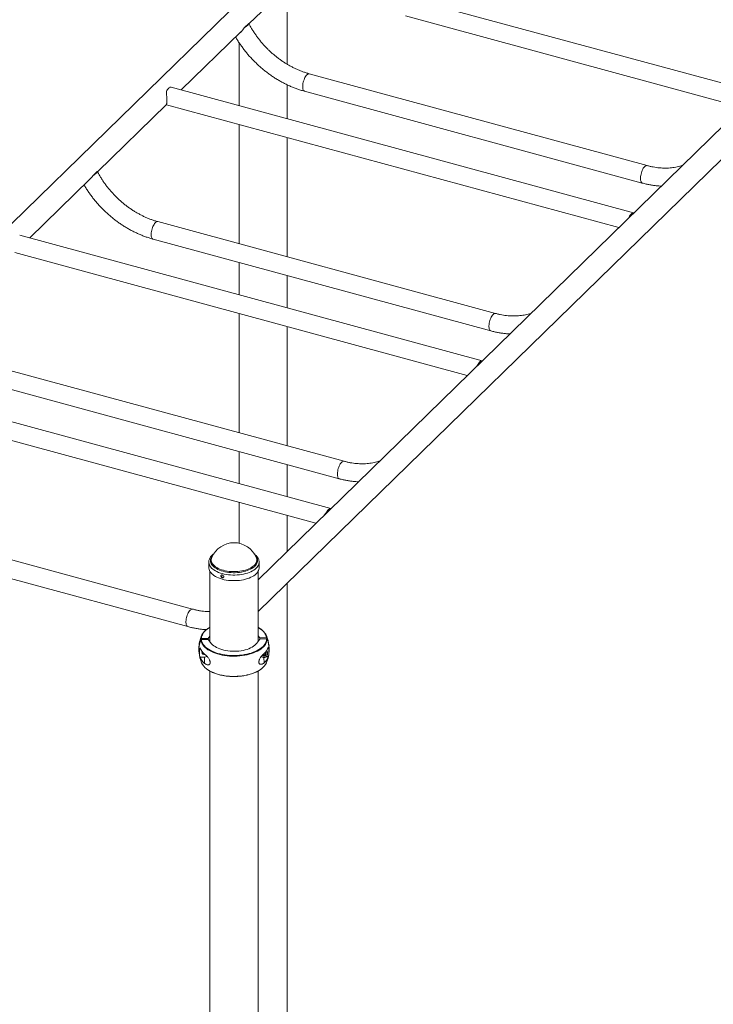
# Paper-space layout '_Trimetric' of a CAD drawing. Units: millimetres. Extents: x -1180 to 2207, y -686 to 4389.
# Drawn here: x -423 to 859, y 1267 to 3088 of the extents above; entities that cross this region are included whole.
import ezdxf

# ---------------------------------------------------------------- set-up
doc = ezdxf.new("R2010")
doc.units = ezdxf.units.MM

psp = doc.layouts.new('_Trimetric')

# ---------------------------------------------------------------- linework, layer by layer
at = {"color": 7, "linetype": 'Continuous', "lineweight": 15}
for p, q in [((-5, 3133.2), (-908.3, 2251.5)), ((923.3, 2957.3), (299, 3126.9)), ((0.8, 3079.8), (24.5, 3102.9)), ((71.4, 3005.2), (71.4, 3107.1)), ((290.2, 3094.6), (914.5, 2924.9)), ((0.4, 3080.5), (-8, 3072.3)), ((-124.3, 2957.7), (-14, 3065.3)), ((-17.6, 3045.2), (-17.6, 2928.7)), ((736.6, 2817.9), (112.3, 2987.6)), ((71.4, 2904.5), (71.4, 2967.2)), ((-143, 2962.7), (-143.4, 2962.9)), ((711.8, 2730.5), (-143, 2962.8)), ((103.5, 2955.2), (727.8, 2785.6)), ((-279.2, 2806.5), (-151.6, 2931)), ((-151.8, 2930.4), (684.3, 2703.2)), ((-17.6, 2894), (-17.6, 2673.4)), ((878.8, 2893), (17.6, 2052.4)), ((17.6, 1993.3), (908.3, 2862.7)), ((71.4, 2649.3), (71.4, 2869.8)), ((-279.7, 2807.2), (-288, 2799)), ((-404.3, 2684.4), (-294, 2792)), ((711.8, 2730.4), (703.4, 2722.3)), ((711.8, 2730.3), (711.6, 2729.9)), ((711.8, 2730.4), (711.8, 2730.4)), ((456.5, 2544.6), (-167.7, 2714.3)), ((431.8, 2457.1), (-423, 2689.5)), ((-176.5, 2681.9), (447.8, 2512.3)), ((-431.8, 2657.1), (404.3, 2429.9)), ((-17.6, 2638.7), (-17.6, 2579.3)), ((71.4, 2555.1), (71.4, 2614.5)), ((-17.6, 2544.6), (-17.6, 2324)), ((71.4, 2299.9), (71.4, 2520.4)), ((176.5, 2271.3), (-447.8, 2441)), ((431.8, 2457.1), (423.4, 2449)), ((431.8, 2457), (431.6, 2456.6)), ((431.8, 2457.1), (431.8, 2457.1)), ((151.8, 2183.8), (-703, 2416.2)), ((-456.5, 2408.6), (167.7, 2239)), ((-711.8, 2383.8), (124.3, 2156.6)), ((-17.6, 2289.3), (-17.6, 2229.9)), ((71.4, 2205.7), (71.4, 2265.1)), ((-17.6, 2195.2), (-17.6, 2119.7)), ((-103.5, 1998), (-727.8, 2167.7)), ((71.4, 2105), (71.4, 2171)), ((151.8, 2183.8), (143.4, 2175.7)), ((151.7, 2183.7), (151.6, 2183.3)), ((151.8, 2183.8), (151.8, 2183.8)), ((-736.6, 2135.3), (-112.3, 1965.7)), ((14.2, 2093.5), (14.3, 2093.1)), ((-73.4, 2084.8), (-73.4, 2074.5)), ((19.6, 2074.5), (19.6, 2084.8)), ((-71.4, 2067.5), (-71.4, 1937.7)), ((17.6, 1938.1), (17.6, 2067.5)), ((71.4, 846.3), (71.4, 2045.9)), ((-71.4, 1948.2), (-74.9, 1943.7)), ((21, 1944.7), (17.6, 1948.7)), ((-74.9, 1943.7), (-87.2, 1943.6)), ((-74.8, 1941.6), (-87.1, 1941.5)), ((-74.9, 1941.6), (-74.9, 1943.7)), ((-68.2, 1934), (-74.8, 1941.6)), ((21, 1942.6), (15.1, 1934.9)), ((33.3, 1944.8), (21, 1944.7)), ((21, 1942.5), (21, 1944.7)), ((33.3, 1942.8), (21, 1942.6)), ((26.7, 1911.7), (25.8, 1913.1)), ((26.7, 1913.4), (26.7, 1911.7)), ((30.1, 1913.5), (30.2, 1911.7)), ((35, 1914.4), (34.8, 1918.5)), ((-90.1, 1909.2), (-81.7, 1909.3)), ((-81.2, 1897.6), (-81.7, 1909.3)), ((33.4, 1910.5), (36.6, 1910.6)), ((-71.4, 1883.4), (-71.4, -620.1)), ((17.6, -420.2), (17.6, 1883.4))]:
    psp.add_line(p, q, dxfattribs=at)
at = {"color": 8, "linetype": 'Continuous', "lineweight": 15}
psp.add_line((28.7, 1898.8), (28.3, 1908.5), dxfattribs=at)
at = {"color": 7, "linetype": 'Continuous', "lineweight": 15, "flags": 128}
for points in [[(0.4, 3080.5), (0.2, 3079.8), (-0.2, 3079), (-0.9, 3078), (-1.8, 3077), (-3.1, 3075.9), (-4.5, 3074.7), (-6.2, 3073.5), (-8, 3072.3)], [(-143.4, 2962.9), (-144.4, 2962.9), (-145.4, 2962.6), (-146.5, 2962), (-147.6, 2961), (-148.7, 2959.8), (-149.8, 2958.3), (-150.8, 2956.6), (-151.8, 2954.7)], [(-279.7, 2807.2), (-279.8, 2806.5), (-280.2, 2805.7), (-280.9, 2804.7), (-281.9, 2803.7), (-283.1, 2802.6), (-284.5, 2801.4), (-286.2, 2800.2), (-288, 2799)], [(711.8, 2730.4), (710.9, 2730.5), (709.8, 2730.1), (708.7, 2729.5), (707.6, 2728.6), (706.5, 2727.4), (705.5, 2725.9), (704.4, 2724.2), (703.4, 2722.3)], [(431.8, 2457.1), (430.8, 2457.2), (429.8, 2456.8), (428.7, 2456.2), (427.6, 2455.3), (426.5, 2454.1), (425.4, 2452.6), (424.4, 2450.9), (423.4, 2449)], [(151.8, 2183.8), (150.8, 2183.8), (149.8, 2183.5), (148.7, 2182.9), (147.6, 2182), (146.5, 2180.8), (145.4, 2179.3), (144.4, 2177.6), (143.4, 2175.7)], [(-68.3, 2093), (-68.1, 2093.3), (-68, 2093.5)], [(19.6, 2074.5), (19.5, 2073.4), (19.1, 2071.3), (18.4, 2069.2), (17.4, 2067.2), (16, 2065.3), (14.2, 2063.4), (12.2, 2061.6), (9.8, 2059.8), (7.2, 2058.3), (4.3, 2056.8), (1.2, 2055.4), (-2.1, 2054.3), (-5.6, 2053.2), (-9.3, 2052.3), (-13.1, 2051.6), (-17, 2051.1), (-21, 2050.7), (-25.1, 2050.6), (-29.1, 2050.6), (-33.2, 2050.8), (-37.2, 2051.1), (-41.1, 2051.7), (-44.9, 2052.4), (-48.6, 2053.3), (-52.1, 2054.3), (-55.4, 2055.6), (-58.5, 2056.9), (-61.3, 2058.4), (-63.9, 2060), (-66.3, 2061.7), (-68.3, 2063.5), (-70, 2065.4), (-71.3, 2067.4), (-72.4, 2069.4), (-73.1, 2071.5), (-73.4, 2073.5), (-73.4, 2074.5)], [(-88.2, 1943), (-87.9, 1945.4), (-87.3, 1947.8), (-86.4, 1950.2), (-85.1, 1952.5), (-83.4, 1954.8), (-81.4, 1957), (-79.1, 1959.1), (-78.3, 1959.8)], [(25.5, 1958.9), (26.3, 1958.1), (28.5, 1956), (30.3, 1953.7), (31.8, 1951.4), (33, 1949.1), (33.8, 1946.7), (34.2, 1944.3)], [(34.3, 1942.2), (34, 1939.8), (33.4, 1937.4), (32.5, 1935), (31.2, 1932.7), (29.5, 1930.4), (27.5, 1928.2), (25.2, 1926.1), (22.6, 1924.1), (19.7, 1922.2), (16.5, 1920.4), (13.1, 1918.7), (9.4, 1917.2), (5.5, 1915.9), (1.4, 1914.7), (-2.8, 1913.6), (-7.2, 1912.7), (-11.7, 1912.1), (-16.3, 1911.5), (-21, 1911.2), (-25.7, 1911.1), (-30.4, 1911.1), (-35.1, 1911.3), (-39.7, 1911.8), (-44.3, 1912.4), (-48.7, 1913.1), (-53.1, 1914.1), (-57.2, 1915.2), (-61.2, 1916.5), (-65, 1917.9), (-68.6, 1919.5), (-71.9, 1921.2), (-75, 1923), (-77.8, 1925), (-80.2, 1927.1), (-82.4, 1929.2), (-84.2, 1931.5), (-85.7, 1933.8), (-86.9, 1936.1), (-87.6, 1938.5), (-88.1, 1940.9)], [(-87.1, 1941.5), (-86.7, 1939.1), (-85.9, 1936.8), (-84.8, 1934.5), (-83.3, 1932.2), (-81.5, 1930), (-79.4, 1927.9), (-77, 1925.8), (-74.2, 1923.9), (-71.2, 1922.1), (-68, 1920.4), (-64.4, 1918.9), (-60.7, 1917.4), (-56.8, 1916.2), (-52.7, 1915.1), (-48.4, 1914.1), (-44, 1913.4), (-39.5, 1912.8), (-34.9, 1912.4), (-30.3, 1912.2), (-25.7, 1912.1), (-21.1, 1912.3), (-16.5, 1912.6), (-12, 1913.1), (-7.5, 1913.8), (-3.2, 1914.6), (1, 1915.7), (5, 1916.8), (8.8, 1918.2), (12.5, 1919.7), (15.9, 1921.3), (19, 1923.1), (21.9, 1924.9), (24.4, 1926.9), (26.7, 1929), (28.7, 1931.2), (30.3, 1933.4), (31.6, 1935.7), (32.5, 1938), (33.1, 1940.4), (33.3, 1942.8)], [(-68.2, 1934), (-66.5, 1932.1), (-64.3, 1930.3), (-61.9, 1928.6), (-59.2, 1927), (-56.2, 1925.6), (-53, 1924.3), (-49.5, 1923.1), (-45.9, 1922.1), (-42.1, 1921.3), (-38.2, 1920.7), (-34.2, 1920.3), (-30.1, 1920), (-26, 1920), (-21.9, 1920.1), (-17.9, 1920.5), (-13.9, 1921), (-10.1, 1921.7), (-6.3, 1922.6), (-2.8, 1923.6), (0.6, 1924.8), (3.7, 1926.2), (6.6, 1927.7), (9.2, 1929.3), (11.4, 1931.1), (13.4, 1932.9), (15.1, 1934.9)], [(-80.6, 1914.2), (-81.1, 1914.1), (-82.4, 1914.1), (-83.6, 1914.4), (-84.7, 1914.9), (-85.5, 1915.8), (-86, 1916.8), (-86.2, 1917.8), (-86, 1918.9), (-85.9, 1919.3)], [(23.5, 1910.5), (24.6, 1909.6), (25.9, 1909), (27.3, 1908.6), (28.8, 1908.6), (30.3, 1908.8), (31.7, 1909.3), (32.9, 1910.1), (33.9, 1911.1), (34.6, 1912.3), (34.9, 1913.5), (34.9, 1914.8), (34.6, 1916.1), (33.9, 1917.2), (32.9, 1918.2), (31.7, 1919)], [(25.1, 1912.3), (25.7, 1911.6), (26.7, 1911), (27.9, 1910.7), (29.1, 1910.7), (30.2, 1911), (31.2, 1911.6), (31.9, 1912.4), (32.4, 1913.4), (32.4, 1914.4), (32.2, 1915.4), (31.6, 1916.3), (30.7, 1917), (30.1, 1917.3)]]:
    psp.add_lwpolyline(points, dxfattribs=at)
at = {"color": 8, "linetype": 'Continuous', "lineweight": 15, "flags": 128}
for points in [[(112.3, 2987.6), (112, 2987.6), (110.9, 2987.6), (109.9, 2987.2), (108.7, 2986.5), (107.6, 2985.5), (106.5, 2984.1), (105.4, 2982.5), (104.3, 2980.7), (103.3, 2978.6), (102.5, 2976.4), (101.7, 2974.1), (101.1, 2971.8), (100.6, 2969.4), (100.3, 2967.1), (100.1, 2964.8), (100.1, 2962.7), (100.3, 2960.8), (100.6, 2959.2), (101.1, 2957.7), (101.7, 2956.6), (102.5, 2955.8), (103.3, 2955.3), (103.5, 2955.2)], [(736.6, 2817.9), (736.2, 2818), (735.2, 2817.9), (734.1, 2817.6), (733, 2816.8), (731.9, 2815.8), (730.7, 2814.5), (729.6, 2812.9), (728.6, 2811), (727.6, 2809), (726.7, 2806.8), (726, 2804.5), (725.4, 2802.1), (724.9, 2799.7), (724.5, 2797.4), (724.4, 2795.2), (724.4, 2793.1), (724.5, 2791.2), (724.9, 2789.5), (725.4, 2788.1), (726, 2786.9), (726.7, 2786.1), (727.6, 2785.6), (727.8, 2785.6)], [(-167.7, 2714.3), (-168.1, 2714.3), (-169.1, 2714.3), (-170.2, 2713.9), (-171.3, 2713.2), (-172.4, 2712.2), (-173.6, 2710.8), (-174.7, 2709.2), (-175.7, 2707.4), (-176.7, 2705.3), (-177.6, 2703.1), (-178.3, 2700.8), (-179, 2698.5), (-179.4, 2696.1), (-179.8, 2693.8), (-179.9, 2691.5), (-179.9, 2689.4), (-179.8, 2687.5), (-179.4, 2685.8), (-179, 2684.4), (-178.3, 2683.3), (-177.6, 2682.5), (-176.7, 2682), (-176.5, 2681.9)], [(456.5, 2544.6), (456.2, 2544.7), (455.2, 2544.6), (454.1, 2544.3), (453, 2543.5), (451.9, 2542.5), (450.7, 2541.2), (449.6, 2539.6), (448.6, 2537.7), (447.6, 2535.7), (446.7, 2533.5), (446, 2531.2), (445.3, 2528.8), (444.9, 2526.4), (444.5, 2524.1), (444.4, 2521.9), (444.4, 2519.8), (444.5, 2517.9), (444.9, 2516.2), (445.3, 2514.8), (446, 2513.6), (446.7, 2512.8), (447.6, 2512.3), (447.8, 2512.3)], [(176.5, 2271.3), (176.2, 2271.4), (175.2, 2271.3), (174.1, 2270.9), (173, 2270.2), (171.8, 2269.2), (170.7, 2267.9), (169.6, 2266.3), (168.6, 2264.4), (167.6, 2262.4), (166.7, 2260.2), (165.9, 2257.9), (165.3, 2255.5), (164.8, 2253.1), (164.5, 2250.8), (164.3, 2248.6), (164.3, 2246.5), (164.5, 2244.6), (164.8, 2242.9), (165.3, 2241.4), (165.9, 2240.3), (166.7, 2239.5), (167.6, 2239), (167.7, 2239)], [(12, 2097.8), (12.2, 2097.7), (13.7, 2095.9), (15, 2094), (15.9, 2092), (16.4, 2090), (16.7, 2088), (16.5, 2086), (16, 2084), (15.2, 2082), (14, 2080.1), (12.5, 2078.2), (10.7, 2076.4), (8.6, 2074.7), (6.2, 2073.2), (3.5, 2071.7), (0.6, 2070.3), (-2.6, 2069.1), (-5.9, 2068.1), (-9.4, 2067.2), (-13.1, 2066.5), (-16.8, 2065.9), (-20.7, 2065.5), (-24.6, 2065.3), (-28.5, 2065.3), (-32.4, 2065.5), (-36.2, 2065.8), (-40, 2066.3), (-43.7, 2067), (-47.2, 2067.9), (-50.6, 2068.9), (-53.8, 2070.1), (-56.8, 2071.4), (-59.5, 2072.8), (-62, 2074.4), (-64.2, 2076.1), (-66, 2077.8), (-67.6, 2079.7), (-68.9, 2081.6), (-69.8, 2083.5), (-70.3, 2085.5), (-70.5, 2087.5), (-70.4, 2089.6), (-69.9, 2091.6), (-69.1, 2093.5), (-67.9, 2095.4), (-66.4, 2097.3), (-65.9, 2097.8)], [(14.3, 2093.1), (14.6, 2092.4), (15, 2090.4), (15.1, 2088.4), (14.9, 2086.4), (14.2, 2084.4), (13.3, 2082.5), (11.9, 2080.6), (10.3, 2078.8), (8.3, 2077.1), (6.1, 2075.5), (3.5, 2073.9), (0.7, 2072.6), (-2.3, 2071.3), (-5.6, 2070.2), (-9, 2069.3), (-12.6, 2068.5), (-16.3, 2067.9), (-20.1, 2067.5), (-24, 2067.3), (-27.9, 2067.2), (-31.7, 2067.4), (-35.6, 2067.7), (-39.3, 2068.2), (-43, 2068.9), (-46.5, 2069.7), (-49.9, 2070.7), (-53, 2071.9), (-56, 2073.2), (-58.6, 2074.6), (-61.1, 2076.2), (-63.2, 2077.9), (-65, 2079.6), (-66.5, 2081.5), (-67.6, 2083.4), (-68.5, 2085.4), (-68.9, 2087.4), (-69, 2089.4), (-68.7, 2091.3), (-68.3, 2093)], [(19.6, 2084.9), (19.5, 2083.7), (19.1, 2081.6), (18.4, 2079.5), (17.4, 2077.5), (16, 2075.6), (14.2, 2073.7), (12.2, 2071.9), (9.8, 2070.2), (7.2, 2068.6), (4.3, 2067.1), (1.2, 2065.8), (-2.1, 2064.6), (-5.6, 2063.5), (-9.3, 2062.6), (-13.1, 2061.9), (-17, 2061.4), (-21, 2061.1), (-25.1, 2060.9), (-29.1, 2060.9), (-33.2, 2061.1), (-37.2, 2061.4), (-41.1, 2062), (-44.9, 2062.7), (-48.6, 2063.6), (-52.1, 2064.7), (-55.4, 2065.9), (-58.5, 2067.2), (-61.3, 2068.7), (-63.9, 2070.3), (-66.3, 2072), (-68.3, 2073.8), (-70, 2075.7), (-71.3, 2077.7), (-72.4, 2079.7), (-73.1, 2081.8), (-73.4, 2083.9), (-73.4, 2084.9)], [(-103.5, 1998), (-103.8, 1998.1), (-104.8, 1998), (-105.9, 1997.6), (-107, 1996.9), (-108.2, 1995.9), (-109.3, 1994.6), (-110.4, 1992.9), (-111.5, 1991.1), (-112.4, 1989.1), (-113.3, 1986.9), (-114.1, 1984.6), (-114.7, 1982.2), (-115.2, 1979.8), (-115.5, 1977.5), (-115.7, 1975.3), (-115.7, 1973.2), (-115.5, 1971.3), (-115.2, 1969.6), (-114.7, 1968.1), (-114.1, 1967), (-113.3, 1966.2), (-112.4, 1965.7), (-112.3, 1965.7)], [(-71.4, 1964.1), (-72.9, 1963.3), (-75.7, 1961.4), (-78.3, 1959.4), (-80.6, 1957.3), (-82.5, 1955.2), (-84.2, 1952.9), (-85.4, 1950.6), (-86.4, 1948.3), (-87, 1945.9), (-87.2, 1943.6)], [(33.3, 1944.8), (32.8, 1947.2), (32, 1949.6), (30.9, 1951.9), (29.4, 1954.1), (27.6, 1956.3), (25.5, 1958.5), (23.1, 1960.5), (20.4, 1962.4), (17.6, 1964.1)], [(-77.8, 1887.6), (-77.8, 1887.6), (-75, 1885.6), (-71.9, 1883.8), (-68.6, 1882.1), (-65, 1880.5), (-61.2, 1879), (-57.2, 1877.8), (-53.1, 1876.6), (-48.7, 1875.7), (-44.3, 1874.9), (-39.7, 1874.3), (-35.1, 1873.9), (-30.4, 1873.7), (-25.7, 1873.6), (-21, 1873.8), (-16.3, 1874.1), (-11.7, 1874.6), (-7.2, 1875.3), (-2.8, 1876.2), (1.4, 1877.2), (5.5, 1878.4), (9.4, 1879.8), (13.1, 1881.3), (16.5, 1883), (19.7, 1884.7), (22.6, 1886.7), (23.9, 1887.6)]]:
    psp.add_lwpolyline(points, dxfattribs=at)
at = {"color": 7, "linetype": 'Continuous', "lineweight": 15}
for centre, radius, start, end in [((-26.9, 2076.1), 44.6, 22.9423, 157.0577), ((-26.9, 1923.9), 65, 156.9262, 178.8672), ((-26.9, 1923.9), 65, 5.7132, 23.0738), ((-43.3, 1924.2), 48.7, 157.2856, 183.4212), ((-43.2, 1922.1), 48.6, 157.2771, 185.5891), ((-10.3, 1925.5), 48.3, 1.1104, 22.814), ((-10.3, 1923.5), 48.3, 358.9416, 22.8068), ((-26.9, 1923.9), 65, 185.7132, 203.0738), ((-43.6, 1917.8), 47.3, 169.5506, 190.4494), ((-64.6, 1936.7), 27.5, 201.9593, 232.6615), ((12.4, 1935.4), 25.4, 309.923, 342.3376), ((-26.9, 1923.9), 65, 336.9262, 358.8672), ((29.8, 1918.2), 5.03, 2.7727, 39.6709), ((-9.9, 1919.1), 47.3, 349.5506, 10.4494), ((-64.6, 1919.5), 27.5, 201.9593, 232.6615), ((-61.4, 1910.3), 28, 205.1445, 234.1822), ((-81.8, 1920.7), 11.4, 270.431, 296.5471), ((7.7, 1910.2), 27.8, 305.7366, 334.9827), ((12.4, 1918.3), 25.4, 309.923, 342.3376)]:
    psp.add_arc(centre, radius, start, end, dxfattribs=at)
for points, knots in [([(0.6, 3080.2), (0.6, 3080.2), (0.6, 3080.4), (0.5, 3080.4), (0.4, 3080.5)], [0, 0, 0, 0, 0.001991, 1, 1, 1, 1]), ([(112.3, 2987.6), (111.3, 2987.8), (108.4, 2988.7), (103.5, 2990.2), (97.7, 2992.3), (91.9, 2994.7), (86.1, 2997.3), (80.4, 3000.1), (74.7, 3003.2), (69.1, 3006.5), (63.6, 3010.1), (58.2, 3013.8), (52.9, 3017.8), (47.7, 3022), (42.6, 3026.3), (37.7, 3030.9), (33, 3035.6), (28.4, 3040.5), (23.9, 3045.5), (19.7, 3050.7), (15.7, 3055.9), (11.9, 3061.4), (8.2, 3066.9), (4.8, 3072.5), (2.3, 3076.9), (1, 3079.5), (0.6, 3080.2)], [0, 0, 0, 0, 0.022331, 0.066052, 0.109772, 0.153482, 0.197187, 0.240889, 0.28459, 0.328295, 0.372002, 0.415713, 0.459428, 0.503147, 0.546868, 0.590591, 0.634314, 0.678036, 0.721754, 0.765468, 0.809176, 0.852876, 0.896567, 0.940249, 0.983921, 1, 1, 1, 1]), ([(-8, 3072.3), (-8.9, 3071.2), (-10.3, 3069.1), (-12.7, 3066.4), (-14.3, 3064.7), (-15.2, 3064.1), (-15.3, 3064.1)], [0, 0, 0, 0, 0.385181, 0.679183, 0.983631, 1, 1, 1, 1]), ([(-24, 3055.5), (-22.8, 3053.5), (-20.3, 3049.3), (-16.3, 3043.2), (-12, 3037.1), (-7.6, 3031.1), (-2.9, 3025.3), (2, 3019.6), (7.1, 3014.1), (12.4, 3008.8), (17.8, 3003.6), (23.4, 2998.6), (29.2, 2993.8), (35.1, 2989.3), (41.1, 2984.9), (47.2, 2980.7), (53.5, 2976.8), (59.8, 2973.1), (66.3, 2969.7), (72.8, 2966.5), (79.4, 2963.6), (86, 2960.9), (92.7, 2958.5), (98.5, 2956.6), (102.1, 2955.6), (103.5, 2955.2)], [0, 0, 0, 0, 0.042857, 0.087143, 0.131429, 0.175715, 0.219999, 0.264284, 0.30857, 0.352857, 0.397147, 0.44144, 0.485737, 0.530039, 0.574347, 0.618661, 0.662982, 0.707309, 0.751642, 0.79598, 0.840322, 0.884665, 0.929006, 0.973341, 1, 1, 1, 1]), ([(-151.8, 2954.7), (-151.8, 2953.7), (-151.8, 2951.8), (-151.5, 2948.9), (-151.3, 2946), (-151.2, 2943.2), (-151, 2940.5), (-151, 2938.1), (-151, 2936), (-151.1, 2934.4), (-151.2, 2933), (-151.4, 2931.9), (-151.6, 2931.1), (-151.7, 2930.5), (-151.8, 2930.5), (-151.8, 2930.5)], [0, 0, 0, 0, 0.091863, 0.186209, 0.264116, 0.344112, 0.422134, 0.50326, 0.570004, 0.638785, 0.704387, 0.77148, 0.846131, 0.922309, 1, 1, 1, 1]), ([(-279.4, 2806.9), (-279.4, 2806.9), (-279.4, 2807.1), (-279.5, 2807.1), (-279.7, 2807.2)], [0, 0, 0, 0, 0.001991, 1, 1, 1, 1]), ([(-167.7, 2714.3), (-168.7, 2714.5), (-171.7, 2715.4), (-176.5, 2716.9), (-182.4, 2719), (-188.2, 2721.4), (-193.9, 2724), (-199.6, 2726.8), (-205.3, 2729.9), (-210.9, 2733.2), (-216.4, 2736.8), (-221.8, 2740.5), (-227.1, 2744.5), (-232.3, 2748.7), (-237.4, 2753), (-242.3, 2757.6), (-247.1, 2762.3), (-251.7, 2767.2), (-256.1, 2772.2), (-260.3, 2777.4), (-264.3, 2782.6), (-268.2, 2788), (-271.8, 2793.6), (-275.2, 2799.2), (-277.7, 2803.6), (-279.1, 2806.2), (-279.4, 2806.9)], [0, 0, 0, 0, 0.022331, 0.066052, 0.109772, 0.153482, 0.197187, 0.240889, 0.28459, 0.328295, 0.372002, 0.415713, 0.459428, 0.503147, 0.546868, 0.590591, 0.634314, 0.678036, 0.721754, 0.765468, 0.809176, 0.852876, 0.896567, 0.940249, 0.983921, 1, 1, 1, 1]), ([(802.1, 2818.2), (801.3, 2817.9), (798.9, 2817.1), (794.6, 2816), (789.6, 2814.9), (784.3, 2814), (779, 2813.5), (773.6, 2813.2), (768, 2813.2), (762.4, 2813.4), (756.8, 2813.9), (751, 2814.7), (745.3, 2815.8), (740.4, 2816.9), (737.5, 2817.6), (736.6, 2817.9)], [0, 0, 0, 0, 0.04504, 0.129542, 0.213652, 0.297398, 0.380819, 0.463953, 0.54684, 0.62952, 0.712028, 0.794397, 0.876656, 0.95883, 1, 1, 1, 1]), ([(-288, 2799), (-288.9, 2797.8), (-290.3, 2795.8), (-292.7, 2793.1), (-294.4, 2791.4), (-295.3, 2790.8), (-295.3, 2790.8)], [0, 0, 0, 0, 0.3851808, 0.6791826, 0.9836311, 1, 1, 1, 1]), ([(727.8, 2785.6), (729, 2785.3), (732.5, 2784.3), (738.2, 2783), (744.9, 2781.8), (751.6, 2780.8), (757.6, 2780.2), (761.4, 2780), (762.9, 2779.9)], [0, 0, 0, 0, 0.103665, 0.294848, 0.485999, 0.677021, 0.867881, 1, 1, 1, 1]), ([(-304, 2782.2), (-302.8, 2780.2), (-300.4, 2776), (-296.3, 2769.9), (-292.1, 2763.8), (-287.6, 2757.8), (-282.9, 2752), (-278, 2746.3), (-272.9, 2740.8), (-267.6, 2735.5), (-262.2, 2730.3), (-256.6, 2725.3), (-250.9, 2720.5), (-245, 2715.9), (-238.9, 2711.6), (-232.8, 2707.4), (-226.5, 2703.5), (-220.2, 2699.8), (-213.7, 2696.4), (-207.2, 2693.2), (-200.6, 2690.3), (-194, 2687.6), (-187.3, 2685.2), (-181.5, 2683.3), (-177.9, 2682.3), (-176.5, 2681.9)], [0, 0, 0, 0, 0.042857, 0.087143, 0.131429, 0.175715, 0.219999, 0.264284, 0.30857, 0.352857, 0.397147, 0.44144, 0.485737, 0.530039, 0.574347, 0.618661, 0.662982, 0.707309, 0.751642, 0.79598, 0.840322, 0.884665, 0.929006, 0.973341, 1, 1, 1, 1]), ([(699.8, 2718.3), (699.8, 2718.4), (700.4, 2719.1), (701.6, 2720.5), (702.9, 2721.7), (703.4, 2722.3)], [0, 0, 0, 0, 0.033395, 0.532491, 1, 1, 1, 1]), ([(701.6, 2720.1), (701.7, 2720.2), (702.3, 2720.9), (703.5, 2722.2), (704.8, 2723.6), (705.5, 2724.3), (705.7, 2724.5)], [0, 0, 0, 0, 0.032531, 0.434935, 0.85028, 1, 1, 1, 1]), ([(708.8, 2727.5), (709.1, 2727.8), (709.5, 2728.2), (709.6, 2728.1), (709.6, 2728)], [0, 0, 0, 0, 0.745536, 1, 1, 1, 1]), ([(522.1, 2544.9), (521.3, 2544.6), (518.8, 2543.8), (514.6, 2542.7), (509.5, 2541.6), (504.3, 2540.7), (499, 2540.2), (493.5, 2539.9), (488, 2539.9), (482.4, 2540.1), (476.8, 2540.6), (471, 2541.4), (465.3, 2542.5), (460.4, 2543.6), (457.5, 2544.3), (456.5, 2544.6)], [0, 0, 0, 0, 0.04504, 0.129542, 0.213652, 0.297398, 0.380819, 0.463953, 0.54684, 0.62952, 0.712028, 0.794397, 0.876656, 0.95883, 1, 1, 1, 1]), ([(447.8, 2512.3), (449, 2511.9), (452.4, 2511), (458.2, 2509.7), (464.9, 2508.5), (471.6, 2507.5), (477.6, 2506.9), (481.3, 2506.7), (482.9, 2506.6)], [0, 0, 0, 0, 0.1036654, 0.2948481, 0.4859988, 0.6770214, 0.8678814, 1, 1, 1, 1]), ([(419.8, 2445), (419.8, 2445.1), (420.4, 2445.8), (421.6, 2447.2), (422.8, 2448.4), (423.4, 2449)], [0, 0, 0, 0, 0.033395, 0.532491, 1, 1, 1, 1]), ([(421.6, 2446.8), (421.7, 2446.9), (422.2, 2447.6), (423.4, 2448.9), (424.8, 2450.3), (425.5, 2451), (425.7, 2451.2)], [0, 0, 0, 0, 0.0325308, 0.434935, 0.8502802, 1, 1, 1, 1]), ([(428.8, 2454.2), (429.1, 2454.5), (429.5, 2454.9), (429.6, 2454.8), (429.6, 2454.7)], [0, 0, 0, 0, 0.745536, 1, 1, 1, 1]), ([(242.1, 2271.6), (241.3, 2271.3), (238.8, 2270.5), (234.6, 2269.4), (229.5, 2268.3), (224.3, 2267.4), (219, 2266.9), (213.5, 2266.6), (208, 2266.6), (202.4, 2266.8), (196.7, 2267.3), (191, 2268.1), (185.2, 2269.2), (180.4, 2270.3), (177.5, 2271), (176.5, 2271.3)], [0, 0, 0, 0, 0.04504, 0.129542, 0.213652, 0.297398, 0.380819, 0.463953, 0.54684, 0.62952, 0.712028, 0.794397, 0.876656, 0.95883, 1, 1, 1, 1]), ([(167.7, 2239), (169, 2238.6), (172.4, 2237.7), (178.1, 2236.4), (184.9, 2235.2), (191.6, 2234.2), (197.6, 2233.6), (201.3, 2233.4), (202.9, 2233.3)], [0, 0, 0, 0, 0.1036654, 0.2948481, 0.4859988, 0.6770214, 0.8678814, 1, 1, 1, 1]), ([(139.7, 2171.7), (139.8, 2171.7), (140.3, 2172.5), (141.6, 2173.9), (142.8, 2175.1), (143.4, 2175.7)], [0, 0, 0, 0, 0.033395, 0.532491, 1, 1, 1, 1]), ([(141.6, 2173.5), (141.7, 2173.6), (142.2, 2174.3), (143.4, 2175.6), (144.8, 2177), (145.5, 2177.7), (145.7, 2177.9)], [0, 0, 0, 0, 0.032531, 0.434935, 0.85028, 1, 1, 1, 1]), ([(148.8, 2180.9), (149.1, 2181.2), (149.5, 2181.6), (149.6, 2181.4), (149.6, 2181.4)], [0, 0, 0, 0, 0.745536, 1, 1, 1, 1]), ([(-64.5, 2100.1), (-64.9, 2099.8), (-66.1, 2099), (-67.7, 2097.4), (-69.5, 2095.4), (-71, 2093.3), (-72.1, 2091.2), (-72.9, 2089), (-73.4, 2086.9), (-73.4, 2085.5), (-73.4, 2084.9)], [0, 0, 0, 0, 0.070546, 0.2110592, 0.3508582, 0.4891612, 0.6251485, 0.7582754, 0.8885529, 1, 1, 1, 1]), ([(19.5, 2084.9), (19.5, 2085.1), (19.6, 2086), (19.3, 2087.6), (18.8, 2089.8), (17.9, 2091.9), (16.7, 2093.9), (15.3, 2095.9), (13.5, 2097.7), (11.8, 2099.2), (10.7, 2100), (10.4, 2100.3)], [0, 0, 0, 0, 0.03359, 0.158827, 0.284121, 0.410595, 0.539173, 0.670325, 0.804001, 0.939723, 1, 1, 1, 1]), ([(-51.2, 2058.9), (-51.2, 2059.4), (-51.2, 2059.6), (-51.1, 2059.9), (-51, 2060), (-50.9, 2060.3), (-50.8, 2060.4), (-50.7, 2060.6), (-50.5, 2060.7), (-50.3, 2060.9), (-50.2, 2061), (-49.9, 2061.1), (-49.7, 2061.1), (-49.4, 2061.1), (-49.3, 2061.1), (-48.9, 2061.1), (-48.7, 2061.1), (-48.4, 2061), (-48.2, 2060.9), (-47.9, 2060.8), (-47.7, 2060.7), (-47.4, 2060.5), (-47.2, 2060.3), (-46.9, 2060.1), (-46.8, 2059.9), (-46.5, 2059.6), (-46.4, 2059.5), (-46.2, 2059.2), (-46.1, 2059), (-46, 2058.7), (-46, 2058.5), (-45.9, 2058.1), (-45.9, 2058), (-45.9, 2057.6), (-45.9, 2057.5), (-46, 2057.1), (-46, 2057), (-46.1, 2056.7), (-46.2, 2056.6), (-46.4, 2056.4), (-46.5, 2056.3), (-46.8, 2056.1), (-46.9, 2056), (-47.2, 2055.9), (-47.4, 2055.8), (-47.7, 2055.8), (-47.9, 2055.8), (-48.2, 2055.8), (-48.4, 2055.8), (-48.7, 2055.9), (-48.9, 2056), (-49.3, 2056.2), (-49.4, 2056.3), (-49.7, 2056.5), (-49.9, 2056.6), (-50.2, 2056.9), (-50.3, 2057), (-50.5, 2057.3), (-50.6, 2057.5), (-50.8, 2057.8), (-50.9, 2058), (-51.1, 2058.5), (-51.2, 2058.9), (-51.2, 2059.4)], [-0.0625, -0.0625, 0, 0, 0.03125, 0.03125, 0.0625, 0.0625, 0.09375, 0.09375, 0.125, 0.125, 0.15625, 0.15625, 0.1875, 0.1875, 0.21875, 0.21875, 0.25, 0.25, 0.28125, 0.28125, 0.3125, 0.3125, 0.34375, 0.34375, 0.375, 0.375, 0.40625, 0.40625, 0.4375, 0.4375, 0.46875, 0.46875, 0.5, 0.5, 0.53125, 0.53125, 0.5625, 0.5625, 0.59375, 0.59375, 0.625, 0.625, 0.65625, 0.65625, 0.6875, 0.6875, 0.71875, 0.71875, 0.75, 0.75, 0.78125, 0.78125, 0.8125, 0.8125, 0.84375, 0.84375, 0.875, 0.875, 0.90625, 0.90625, 0.9375, 0.9375, 1, 1, 1.03125, 1.03125]), ([(-50.2, 2060.9), (-50.3, 2060.8), (-50.5, 2060.5), (-50.5, 2060.1), (-50.5, 2059.9)], [0, 0, 0, 0, 0.50129, 1, 1, 1, 1]), ([(-50.5, 2059.9), (-50.5, 2059.6), (-50.4, 2059), (-50, 2058.1), (-49.3, 2057.3), (-48.5, 2056.8), (-47.6, 2056.5), (-46.8, 2056.5), (-46.3, 2056.7), (-46.2, 2056.8)], [0, 0, 0, 0, 0.1487159, 0.2974238, 0.4463395, 0.5953913, 0.7442175, 0.8928094, 1, 1, 1, 1]), ([(-71.4, 1993.3), (-71.6, 1993.3), (-73.7, 1993.3), (-77.6, 1993.5), (-83.3, 1994), (-89, 1994.8), (-94.8, 1995.9), (-99.6, 1997), (-102.5, 1997.7), (-103.5, 1998)], [0, 0, 0, 0, 0.019211, 0.198158, 0.376733, 0.555007, 0.733043, 0.910894, 1, 1, 1, 1]), ([(-112.3, 1965.7), (-111.1, 1965.3), (-107.6, 1964.4), (-101.9, 1963.1), (-95.1, 1961.9), (-88.4, 1960.9), (-82.7, 1960.3), (-79.3, 1960.1), (-78, 1960.1)], [0, 0, 0, 0, 0.106265, 0.302242, 0.498187, 0.694, 0.889647, 1, 1, 1, 1]), ([(-71.4, 1964.4), (-72.3, 1963.9), (-74.2, 1962.8), (-76.4, 1961.4), (-77.6, 1960.4), (-78.1, 1960)], [0, 0, 0, 0, 0.3550933, 0.7674943, 1, 1, 1, 1]), ([(25.3, 1959.1), (25, 1959.3), (24, 1960.3), (21.9, 1961.8), (19.6, 1963.3), (18.1, 1964.1), (17.6, 1964.4)], [0, 0, 0, 0, 0.1386061, 0.4836092, 0.8288503, 1, 1, 1, 1]), ([(-87.2, 1943.6), (-87.4, 1943.6), (-87.6, 1943.5), (-88, 1943.3), (-88.1, 1943.1), (-88.2, 1943)], [0, 0, 0, 0, 0.5, 0.5, 1, 1, 1, 1]), ([(-88.1, 1940.9), (-88, 1941.1), (-87.9, 1941.2), (-87.5, 1941.4), (-87.3, 1941.5), (-87.1, 1941.5)], [0, 0, 0, 0, 0.5, 0.5, 1, 1, 1, 1]), ([(34.2, 1944.3), (34.1, 1944.4), (34, 1944.6), (33.7, 1944.8), (33.5, 1944.8), (33.3, 1944.8)], [0, 0, 0, 0, 0.5, 0.5, 1, 1, 1, 1]), ([(33.3, 1942.8), (33.5, 1942.8), (33.7, 1942.7), (34.1, 1942.5), (34.2, 1942.4), (34.3, 1942.2)], [0, 0, 0, 0, 0.5, 0.5, 1, 1, 1, 1]), ([(-81.2, 1897.6), (-80.3, 1896.9), (-79.3, 1896.2), (-77.7, 1895.5), (-77.2, 1895.3), (-76.4, 1895.1), (-76.2, 1895), (-75.6, 1894.9), (-75.4, 1894.9), (-74.9, 1894.9), (-74.6, 1894.9), (-74.1, 1895), (-73.9, 1895), (-73.1, 1895.2), (-72.7, 1895.5), (-72.1, 1896), (-71.9, 1896.2), (-71.6, 1896.6), (-71.5, 1896.9), (-71.3, 1897.3), (-71.2, 1897.5), (-71.1, 1897.8), (-71.1, 1898), (-71, 1898.5), (-71, 1898.8), (-71, 1899.4), (-71, 1899.6), (-71, 1900), (-71, 1900.2), (-71.1, 1900.7), (-71.1, 1900.9), (-71.2, 1901.3), (-71.3, 1901.5), (-71.5, 1902.2), (-71.6, 1902.6), (-71.9, 1903.4), (-72.1, 1903.9), (-72.7, 1905.1), (-73.1, 1905.9), (-74.1, 1907.3), (-74.6, 1908), (-75.6, 1909.3), (-76.1, 1909.9), (-77.2, 1911.1), (-77.7, 1911.6), (-79.3, 1913.1), (-80.3, 1914), (-81.2, 1914.8)], [0, 0, 0, 0, 0.125, 0.125, 0.1875, 0.1875, 0.21875, 0.21875, 0.25, 0.25, 0.28125, 0.28125, 0.3125, 0.3125, 0.375, 0.375, 0.40625, 0.40625, 0.4375, 0.4375, 0.453125, 0.453125, 0.46875, 0.46875, 0.5, 0.5, 0.515625, 0.515625, 0.53125, 0.53125, 0.546875, 0.546875, 0.5625, 0.5625, 0.59375, 0.59375, 0.625, 0.625, 0.6875, 0.6875, 0.75, 0.75, 0.8125, 0.8125, 0.875, 0.875, 1, 1, 1, 1]), ([(28.7, 1916), (27.8, 1915.1), (26.9, 1914.2), (25.4, 1912.7), (24.9, 1912.2), (24.2, 1911.3), (23.9, 1911), (23.4, 1910.4), (23.2, 1910), (22.7, 1909.4), (22.5, 1909), (22, 1908.3), (21.8, 1908), (21.1, 1906.9), (20.7, 1906.1), (20.1, 1904.8), (19.9, 1904.4), (19.6, 1903.6), (19.5, 1903.1), (19.3, 1902.5), (19.3, 1902.3), (19.2, 1901.8), (19.1, 1901.6), (19, 1901), (19, 1900.6), (19, 1900), (19, 1899.8), (19.1, 1899.5), (19.1, 1899.3), (19.1, 1898.9), (19.2, 1898.8), (19.3, 1898.4), (19.3, 1898.3), (19.5, 1897.9), (19.6, 1897.6), (19.9, 1897.2), (20.1, 1897), (20.7, 1896.4), (21.1, 1896.2), (22, 1896), (22.5, 1895.9), (23.4, 1896), (23.9, 1896.1), (24.9, 1896.4), (25.4, 1896.6), (26.9, 1897.3), (27.8, 1898), (28.7, 1898.8)], [0, 0, 0, 0, 0.125, 0.125, 0.1875, 0.1875, 0.21875, 0.21875, 0.25, 0.25, 0.28125, 0.28125, 0.3125, 0.3125, 0.375, 0.375, 0.40625, 0.40625, 0.4375, 0.4375, 0.453125, 0.453125, 0.46875, 0.46875, 0.5, 0.5, 0.515625, 0.515625, 0.53125, 0.53125, 0.546875, 0.546875, 0.5625, 0.5625, 0.59375, 0.59375, 0.625, 0.625, 0.6875, 0.6875, 0.75, 0.75, 0.8125, 0.8125, 0.875, 0.875, 1, 1, 1, 1]), ([(30.1, 1913.5), (29.8, 1913.5), (29.5, 1913.5), (29, 1913.6), (28.7, 1913.6), (28.1, 1913.6), (27.8, 1913.6), (27.2, 1913.5), (26.9, 1913.5), (26.7, 1913.4)], [0, 0, 0, 0, 0.25, 0.25, 0.5, 0.5, 0.75, 0.75, 1, 1, 1, 1]), ([(30.2, 1911.7), (29.9, 1911.8), (29.6, 1911.8), (29, 1911.8), (28.7, 1911.8), (28.2, 1911.8), (27.9, 1911.8), (27.3, 1911.8), (27, 1911.7), (26.7, 1911.7)], [0, 0, 0, 0, 0.25, 0.25, 0.5, 0.5, 0.75, 0.75, 1, 1, 1, 1]), ([(29.7, 1916.9), (29.7, 1916.9), (29.9, 1916.9), (30, 1916.9), (30.2, 1916.9)], [0, 0, 0, 0, 0.024991, 1, 1, 1, 1]), ([(30.1, 1913.5), (30.4, 1914), (30.8, 1914.7), (31.2, 1915.2), (31.3, 1915.3)], [0, 0, 0, 0, 0.787315, 1, 1, 1, 1]), ([(30.2, 1916.9), (30.5, 1916.5), (30.8, 1916.2), (31.2, 1915.5), (31.3, 1915.3), (31.6, 1914.8), (31.8, 1914.6), (31.9, 1914.3)], [0, 0, 0, 0, 0.5, 0.5, 0.75, 0.75, 1, 1, 1, 1]), ([(31.9, 1914.3), (31.6, 1914), (31.3, 1913.6), (30.9, 1912.9), (30.8, 1912.7), (30.5, 1912.2), (30.3, 1912), (30.2, 1911.7)], [0, 0, 0, 0, 0.5, 0.5, 0.75, 0.75, 1, 1, 1, 1]), ([(-77.6, 1887.4), (-77, 1886.9), (-75.5, 1885.8), (-73, 1884.2), (-70, 1882.5), (-66.7, 1881), (-63.2, 1879.6), (-59.6, 1878.3), (-55.8, 1877.1), (-51.8, 1876.1), (-47.7, 1875.3), (-43.5, 1874.6), (-39.3, 1874), (-34.9, 1873.6), (-30.5, 1873.4), (-26.1, 1873.4), (-21.7, 1873.5), (-17.4, 1873.8), (-13.1, 1874.2), (-8.8, 1874.8), (-4.7, 1875.6), (-0.6, 1876.5), (3.3, 1877.5), (7, 1878.7), (10.6, 1880.1), (14, 1881.5), (17.2, 1883.1), (20.1, 1884.8), (22.3, 1886.3), (23.4, 1887.1), (23.7, 1887.4)], [0, 0, 0, 0, 0.026612, 0.063591, 0.100573, 0.137545, 0.174503, 0.211444, 0.248369, 0.285278, 0.322175, 0.35906, 0.395936, 0.432805, 0.46967, 0.506532, 0.543394, 0.580258, 0.617125, 0.653998, 0.690878, 0.72777, 0.764673, 0.801592, 0.838528, 0.875484, 0.91246, 0.949457, 0.986471, 1, 1, 1, 1])]:
    psp.add_open_spline(points, degree=3, knots=knots, dxfattribs=at)

doc.saveas('drawing.dxf')
